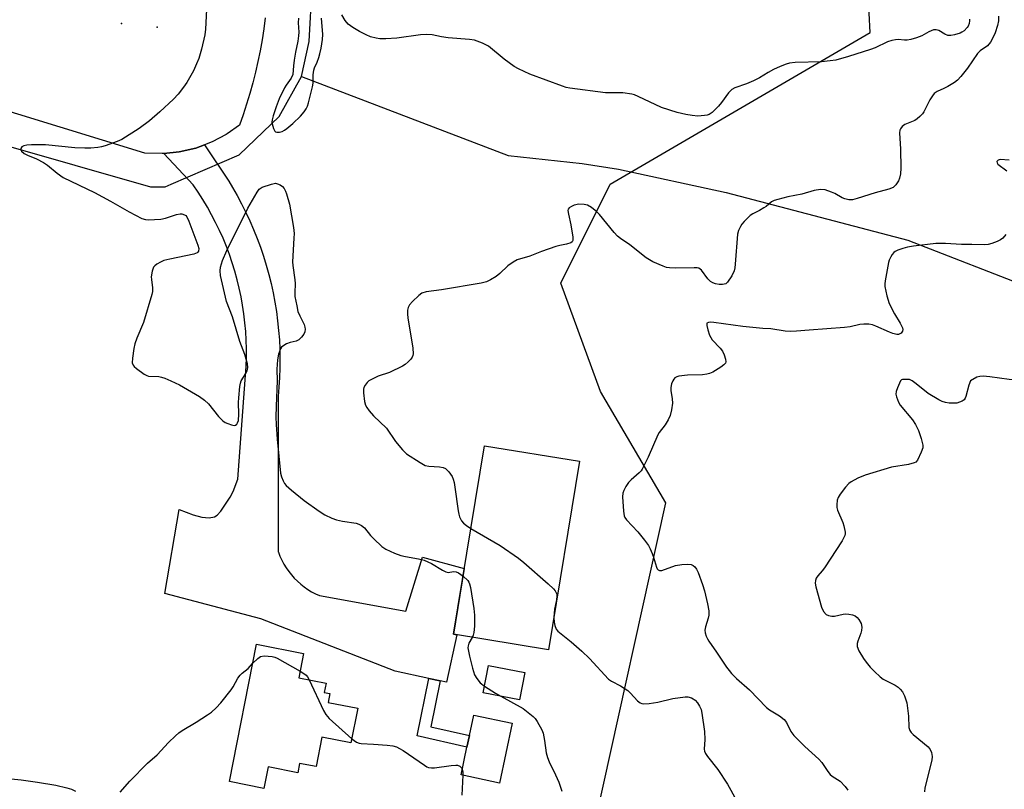
# Model space of a CAD drawing. Units: inches. Extents: x 1195769 to 1201769, y 541456 to 545456.
# Drawn here: x 1200150 to 1200447, y 542876 to 543109 of the extents above; entities that cross this region are included whole.
import ezdxf

# ---------------------------------------------------------------- set-up
doc = ezdxf.new("R2010")
doc.units = ezdxf.units.IN
doc.header["$MEASUREMENT"] = 0
for name, color, linetype in [('BLDG-Footprint', 5, 'Continuous'), ('CNTRL-Analytical Point', 7, 'Continuous'), ('ELEV-Spot Elevation', 7, 'Continuous'), ('HYDRO-Canal', 164, 'Continuous'), ('HYDRO-Hidden Single Line Stream', 5, 'Continuous'), ('HYDRO-Single Line Stream', 4, 'Continuous'), ('NTRL-Trees', 3, 'Continuous'), ('TRANS-Driveway', 251, 'Continuous'), ('TRANS-Non Street Sidewalk', 7, 'Continuous'), ('TRANS-Road', 130, 'Continuous'), ('Undefined', 1, 'Continuous')]:
    doc.layers.add(name, color=color, linetype=linetype)

msp = doc.modelspace()

# ---------------------------------------------------------------- linework, layer by layer
at = {"layer": 'BLDG-Footprint'}
for points, elevation in [([(1200318.84, 542975.63), (1200309.49, 542918.56), (1200280.71, 542923.28), (1200290.07, 542980.35)], 387.92), ([(1200251.73, 542900.89), (1200249.68, 542890.47), (1200240.92, 542892.19), (1200239.16, 542883.25), (1200234.16, 542884.23), (1200233.6, 542881.37), (1200224.63, 542883.13), (1200223.36, 542876.67), (1200212.93, 542878.72), (1200221.11, 542920.31), (1200235.38, 542917.51), (1200233.92, 542910.11), (1200242.18, 542908.49), (1200241.63, 542905.67), (1200243.29, 542905.35), (1200242.76, 542902.65)], 392.58), ([(1200302.28, 542911.74), (1200300.7, 542903.48), (1200289.73, 542905.57), (1200291.31, 542913.84)], 389.47), ([(1200298.49, 542896.36), (1200294.65, 542878.27), (1200283.01, 542880.74), (1200284.79, 542889.14), (1200285.53, 542892.64), (1200286.84, 542898.83)], 391.08)]:
    msp.add_lwpolyline(points, close=True, dxfattribs=dict(at, elevation=elevation))
at = {"layer": 'CNTRL-Analytical Point'}
msp.add_point((1200191.11, 543106.99, 391), dxfattribs=at)
at = {"layer": 'ELEV-Spot Elevation'}
msp.add_point((1200180.31, 543108.14, 390.91), dxfattribs=at)
at = {"layer": 'HYDRO-Canal'}
for points in [[(1200234.7, 543092.09), (1200237.02, 543102.66), (1200238.01, 543119.27), (1200235.49, 543129.25), (1200230.55, 543139.39), (1200226.95, 543143.64), (1200218.22, 543150.33)], [(1200215.86, 543068.41), (1200228, 543079.98), (1200234.7, 543092.09)], [(1200098.15, 543084.68), (1200189.11, 543058.71), (1200193.49, 543058.69), (1200195.31, 543059.44)]]:
    msp.add_lwpolyline(points, dxfattribs=at)
at = {"layer": 'HYDRO-Hidden Single Line Stream'}
for p, q in [((1200234.7, 543092.09), (1200297.26, 543068.16)), ((1200195.31, 543059.44), (1200215.86, 543068.41))]:
    msp.add_line(p, q, dxfattribs=at)
at = {"layer": 'HYDRO-Single Line Stream'}
msp.add_lwpolyline([(1200297.26, 543068.16), (1200319.6, 543065.78), (1200330.62, 543064.07), (1200363.21, 543056.96), (1200418.13, 543042.5), (1200456.57, 543027.66), (1200495.91, 543010.1), (1200550.77, 542983.85), (1200597.03, 542950.29)], dxfattribs=at)
at = {"layer": 'NTRL-Trees'}
msp.add_lwpolyline([(1200323.65, 542866.83), (1200344.92, 542963.09), (1200325.14, 542996.71), (1200313.19, 543029.58), (1200328.13, 543059.45), (1200406.72, 543105.35), (1200389.19, 543444.78), (1200336.57, 543508.11), (1200258.45, 543560.52), (1200121.47, 543619.73), (1200098.15, 543663.89), (1200110.79, 543739.75)], dxfattribs=at)
at = {"layer": 'TRANS-Driveway'}
msp.add_lwpolyline([(1200276.69, 542909.17), (1200273.2, 542909.92), (1200263.08, 542912.09), (1200222.42, 542927.96), (1200193.4, 542935.59), (1200197.73, 542961.03), (1200201.97, 542959.48), (1200204.56, 542958.76), (1200206.81, 542958.51), (1200208.39, 542958.84), (1200209.19, 542959.38), (1200210.34, 542960.58), (1200213.2, 542964.73), (1200214.03, 542966.45), (1200215.51, 542970.26), (1200217.71, 543000.27), (1200217.84, 543001.71), (1200218, 543004.35), (1200218.09, 543007), (1200218.1, 543009.65), (1200218.03, 543012.3), (1200217.87, 543014.94), (1200217.64, 543017.58), (1200217.33, 543020.21), (1200216.94, 543022.83), (1200216.46, 543025.43), (1200215.92, 543028.02), (1200215.29, 543030.59), (1200214.59, 543033.15), (1200213.8, 543035.68), (1200212.95, 543038.18), (1200212.02, 543040.66), (1200211.01, 543043.11), (1200209.93, 543045.52), (1200208.77, 543047.91), (1200207.55, 543050.26), (1200206.26, 543052.57), (1200204.89, 543054.83), (1200203.46, 543057.06), (1200201.96, 543059.25), (1200193.14, 543068.78), (1200197.75, 543069.23), (1200202.82, 543070.42), (1200205.38, 543071.39), (1200212.73, 543060.35), (1200213.84, 543058.52), (1200215.27, 543056.04), (1200216.63, 543053.51), (1200217.92, 543050.95), (1200219.13, 543048.36), (1200220.27, 543045.73), (1200221.34, 543043.07), (1200222.34, 543040.39), (1200223.26, 543037.67), (1200224.1, 543034.93), (1200224.86, 543032.17), (1200225.55, 543029.39), (1200226.16, 543026.59), (1200226.7, 543023.77), (1200227.15, 543020.94), (1200227.53, 543018.1), (1200227.82, 543015.25), (1200228.04, 543012.39), (1200228.17, 543009.53), (1200228.23, 543006.67), (1200228.21, 543003.8), (1200228.1, 543000.94), (1200227.92, 542998.08), (1200227.66, 542995.22), (1200227.72, 542948.24), (1200227.75, 542948.14), (1200228.23, 542946.9), (1200228.78, 542945.69), (1200229.41, 542944.52), (1200230.1, 542943.38), (1200230.86, 542942.29), (1200231.69, 542941.25), (1200232.57, 542940.25), (1200233.52, 542939.32), (1200234.52, 542938.44), (1200235.57, 542937.62), (1200236.66, 542936.86), (1200237.8, 542936.18), (1200238.99, 542935.56), (1200240.2, 542935.01), (1200266.28, 542930.27), (1200271.35, 542946.65), (1200283.97, 542943.16), (1200280.71, 542923.28), (1200281.67, 542923.12), (1200278.59, 542908.76)], close=True, dxfattribs=at)
at = {"layer": 'TRANS-Non Street Sidewalk'}
msp.add_lwpolyline([(1200276.69, 542909.17), (1200273.88, 542895.29), (1200285.53, 542892.64), (1200284.79, 542889.14), (1200269.69, 542892.58), (1200273.2, 542909.92)], close=True, dxfattribs=at)
at = {"layer": 'TRANS-Road'}
msp.add_polyline3d([(1200223.75, 543109.78, 0), (1200223.31, 543106.47, 0), (1200222.8, 543103.17, 0), (1200222.22, 543099.88, 0), (1200221.55, 543096.6, 0), (1200220.81, 543093.35, 0), (1200219.99, 543090.11, 0), (1200219.09, 543086.89, 0), (1200218.12, 543083.69, 0), (1200217.07, 543080.52, 0), (1200215.95, 543077.37, 0), (1200212.27, 543074.73, 0), (1200211.91, 543074.53, 0), (1200207.69, 543072.26, 0), (1200205.38, 543071.39, 0), (1200202.82, 543070.42, 0), (1200197.75, 543069.23, 0), (1200193.14, 543068.78, 0), (1200192.57, 543068.72, 0), (1200187.37, 543068.88, 0), (1200097.62, 543096.36, 0)], dxfattribs=at)
at = {"layer": 'Undefined'}
for points, elevation in [([(1200206.03, 543112.37), (1200205.75, 543106.4), (1200205.48, 543104.66), (1200204.53, 543100.39), (1200203.64, 543097.54), (1200203.02, 543095.9), (1200202.05, 543093.83), (1200200.05, 543090.24), (1200199.07, 543088.8), (1200197.48, 543086.73), (1200196.06, 543085.23), (1200191.92, 543081.37), (1200188.8, 543078.68), (1200185.67, 543076.29), (1200180.35, 543073.01), (1200179, 543072.41), (1200175.39, 543071.09), (1200174.26, 543070.75), (1200173.1, 543070.54), (1200171.01, 543070.39), (1200169.23, 543070.37), (1200166.16, 543070.52), (1200157.33, 543071.41), (1200153.03, 543071.4), (1200151.7, 543071.32), (1200150.72, 543071.11), (1200150.14, 543070.8), (1200149.87, 543070.31), (1200149.89, 543069.91), (1200150.08, 543069.51), (1200150.88, 543068.81), (1200151.9, 543068.28), (1200154.61, 543067.17), (1200156.71, 543066.01), (1200157.94, 543065.19), (1200160.81, 543062.81), (1200162.66, 543061.54), (1200172.1, 543056.92), (1200176.94, 543054.32), (1200182.59, 543051.07), (1200186.45, 543049.11), (1200187.52, 543048.75), (1200188.37, 543048.67), (1200192.18, 543048.89), (1200193.59, 543049.2), (1200196.95, 543050.32), (1200198.07, 543050.52), (1200198.59, 543050.47), (1200199.32, 543050.24), (1200199.73, 543049.97), (1200200.06, 543049.56), (1200200.67, 543048.27), (1200203.42, 543041.07), (1200203.69, 543039.98), (1200203.59, 543039.23), (1200203.33, 543038.82), (1200203.15, 543038.67), (1200202.17, 543038.27), (1200194.87, 543036.81), (1200193.15, 543036.38), (1200192.06, 543035.9), (1200191.02, 543035.33), (1200190.34, 543034.81), (1200190.02, 543034.39), (1200189.56, 543033.12), (1200189.29, 543031.48), (1200189.34, 543030.65), (1200189.7, 543028.12), (1200189.67, 543026.99), (1200189.51, 543026.13), (1200186.93, 543017.63), (1200184.94, 543012.9), (1200184.33, 543011.22), (1200183.98, 543009.78), (1200183.61, 543006.85), (1200183.57, 543005.43), (1200183.81, 543004.7), (1200184.15, 543004.28), (1200184.79, 543003.71), (1200187.15, 543001.95), (1200187.91, 543001.57), (1200188.45, 543001.44), (1200191.58, 543001.25), (1200192.43, 543001.1), (1200193.45, 543000.75), (1200195.2, 543000)], 390), ([(1200233.83, 543109.75), (1200233.78, 543108.34), (1200233.9, 543105.49), (1200233.87, 543104.33), (1200233.64, 543102.73), (1200232.91, 543099.39), (1200232.51, 543097.06), (1200232.27, 543095.31), (1200232.07, 543092.65), (1200231.66, 543091.57), (1200230.08, 543089.43), (1200229.63, 543088.69), (1200228.02, 543085.32), (1200227.03, 543082.92), (1200226.12, 543080.13), (1200225.85, 543078.99), (1200225.8, 543078.3), (1200225.86, 543077.73), (1200226.24, 543076.36), (1200226.72, 543075.48), (1200226.9, 543075.34), (1200227.32, 543075.21), (1200228.06, 543075.25), (1200228.85, 543075.45), (1200229.6, 543075.84), (1200230.29, 543076.35), (1200232.07, 543077.85), (1200234.41, 543080.09), (1200235.54, 543081.36), (1200236.17, 543082.29), (1200236.51, 543083.05), (1200236.84, 543084.1), (1200238.1, 543088.92), (1200238.22, 543090.04), (1200238.25, 543092.59), (1200238.44, 543093.94), (1200238.69, 543094.69), (1200239.49, 543096.42), (1200240.01, 543097.78), (1200240.33, 543098.9), (1200240.66, 543100.63), (1200241.07, 543103.25), (1200241.16, 543104.73), (1200240.82, 543109.74)], 388), ([(1200436.79, 543109.42), (1200436.79, 543108.87), (1200436.65, 543108.09), (1200436.38, 543107.35), (1200436.11, 543106.9), (1200435.15, 543105.93), (1200434.47, 543105.46), (1200433.94, 543105.19), (1200432.25, 543104.63), (1200431.09, 543104.46), (1200430.23, 543104.52), (1200429.33, 543104.86), (1200427.49, 543105.95), (1200426.67, 543106.18), (1200425.91, 543106.15), (1200425.17, 543105.93), (1200424.45, 543105.6), (1200422.34, 543104.35), (1200420.7, 543103.75), (1200419.02, 543103.27), (1200417.89, 543103.05), (1200417.08, 543103.05), (1200415.16, 543103.27), (1200414.35, 543103.21), (1200413.27, 543102.97), (1200411.93, 543102.51), (1200408.22, 543100.76), (1200406.87, 543100.22), (1200400.14, 543098.08), (1200396.39, 543097.05), (1200394.64, 543096.76), (1200392, 543096.51), (1200384, 543096.31), (1200382.37, 543096.09), (1200381.3, 543095.84), (1200379.48, 543095.13), (1200377.49, 543094.18), (1200375.92, 543093.32), (1200373.3, 543091.71), (1200371.47, 543090.77), (1200369.31, 543089.85), (1200365.84, 543088.59), (1200364.9, 543088.11), (1200363.9, 543087.08), (1200361.78, 543084.21), (1200360.82, 543083.08), (1200358.93, 543081.2), (1200358, 543080.56), (1200357.47, 543080.38), (1200356.62, 543080.23), (1200354.56, 543080.11), (1200352.89, 543080.24), (1200350.94, 543080.58), (1200348.4, 543081.18), (1200343.57, 543082.66), (1200336.55, 543086.04), (1200335.48, 543086.5), (1200334.66, 543086.75), (1200331.9, 543087.11), (1200327.84, 543087.09), (1200326.72, 543087.17), (1200315.9, 543088.55), (1200314.78, 543088.76), (1200313.67, 543089.11), (1200303.84, 543092.78), (1200300.32, 543094.36), (1200299.08, 543095.1), (1200296.05, 543097.33), (1200291.3, 543101.25), (1200290.54, 543101.68), (1200289.48, 543102.16), (1200287.02, 543103.04), (1200285.56, 543103.25), (1200279.06, 543103.78), (1200277.12, 543104.08), (1200274.25, 543104.67), (1200272.52, 543104.8), (1200270.77, 543104.68), (1200263.53, 543103.65), (1200260.25, 543103.46), (1200258.46, 543103.45), (1200257.31, 543103.62), (1200255.62, 543104.08), (1200254.29, 543104.63), (1200252.24, 543105.65), (1200250.26, 543106.89), (1200248.87, 543107.94), (1200247.98, 543109.01), (1200246.96, 543110.69)], 390), ([(1200445.59, 543110.33), (1200445.55, 543108.94), (1200445.29, 543107.55), (1200444.53, 543105.33), (1200443.96, 543103.98), (1200443.08, 543102.42), (1200442.21, 543101.37), (1200440.03, 543099.81), (1200439.21, 543099.03), (1200436.13, 543094.63), (1200434.13, 543092.05), (1200433.14, 543090.97), (1200432.22, 543090.28), (1200430.26, 543089.07), (1200428.99, 543088.4), (1200426.95, 543087.54), (1200426.1, 543086.93), (1200425.56, 543086.25), (1200424.79, 543084.97), (1200423, 543081.4), (1200422.52, 543080.74), (1200421.77, 543079.95), (1200420.94, 543079.24), (1200420.27, 543078.8), (1200417.24, 543077.59), (1200416.39, 543076.91), (1200415.9, 543076.28), (1200415.72, 543075.79), (1200415.64, 543074.98), (1200415.93, 543070.06), (1200415.97, 543064.37), (1200415.89, 543062.63), (1200415.63, 543061.31), (1200415.29, 543060.53), (1200414.46, 543059.32), (1200413.64, 543058.51), (1200412.39, 543057.96), (1200408.25, 543056.83), (1200402.76, 543055.12), (1200401.39, 543054.79), (1200400.32, 543054.78), (1200399.02, 543055.02), (1200398.26, 543055.34), (1200396.06, 543056.62), (1200395.02, 543057.1), (1200393.11, 543057.74), (1200391.73, 543057.87), (1200389.81, 543057.61), (1200386.1, 543056.51), (1200381.86, 543055.61), (1200378.78, 543054.84), (1200377.68, 543054.51), (1200376.93, 543054.16), (1200375.29, 543052.78), (1200374.57, 543052.28), (1200373.29, 543051.53), (1200371.22, 543050.5), (1200370.42, 543049.98), (1200368.63, 543048.24), (1200367.92, 543047.38), (1200367.47, 543046.69), (1200366.87, 543045.45), (1200366.62, 543044.36), (1200365.91, 543035.33), (1200365.77, 543034.16), (1200365.59, 543033.31), (1200364.85, 543031.77), (1200363.62, 543029.86), (1200363.05, 543029.35), (1200362.6, 543029.2), (1200362.1, 543029.14), (1200361.04, 543029.17), (1200359.93, 543029.36), (1200359.11, 543029.65), (1200358.41, 543030.06), (1200357.61, 543030.83), (1200355.74, 543033.43), (1200355.36, 543033.8), (1200354.89, 543034.04), (1200354.36, 543034.15), (1200353.49, 543034.2), (1200347.8, 543034.1), (1200346.01, 543034.16), (1200345.18, 543034.32), (1200344.1, 543034.67), (1200340.95, 543035.97), (1200339.03, 543037.15), (1200334, 543041.09), (1200331.2, 543043.05), (1200330.32, 543043.74), (1200329.33, 543044.82), (1200324.88, 543050.34), (1200324.03, 543051.14), (1200322.43, 543052.41), (1200321.21, 543053.14), (1200320.21, 543053.38), (1200318.59, 543053.4), (1200317.2, 543053.09), (1200316.41, 543052.75), (1200315.73, 543052.33), (1200315.44, 543051.97), (1200315.34, 543051.51), (1200315.48, 543050.42), (1200316.21, 543047.21), (1200316.84, 543043.46), (1200316.8, 543042.44), (1200316.57, 543042.06), (1200316.19, 543041.78), (1200314.91, 543041.31), (1200312.83, 543040.92), (1200311.71, 543040.6), (1200307.31, 543039.07), (1200303.77, 543037.72), (1200299.94, 543036.59), (1200298.72, 543035.91), (1200297.12, 543034.79), (1200294.71, 543032.45), (1200293.65, 543031.58), (1200291.94, 543030.54), (1200290.7, 543029.96), (1200289.08, 543029.58), (1200277.06, 543027.47), (1200272.49, 543026.95), (1200271.18, 543026.52), (1200270.25, 543025.85), (1200268.32, 543024.01), (1200267.36, 543022.93), (1200266.98, 543022.19), (1200266.83, 543021.35), (1200266.8, 543020.17), (1200266.91, 543019.01), (1200268.45, 543009.91), (1200268.51, 543008.18), (1200268.43, 543007.64), (1200268.24, 543007.14), (1200267.77, 543006.49), (1200266.99, 543005.69), (1200266.14, 543004.97), (1200265.24, 543004.38), (1200261.34, 543002.55), (1200257.95, 543001.35), (1200255.07, 543000)], 388), ([(1200448.76, 543066.76), (1200446.05, 543066.95), (1200445.4, 543066.76), (1200445.06, 543066.3), (1200445.1, 543065.94), (1200445.37, 543065.58), (1200448.02, 543063.48)], 386), ([(1200216.53, 543000), (1200217.92, 543002.16), (1200218.32, 543002.99), (1200218.51, 543004.05), (1200218.43, 543005.15), (1200217.62, 543007.91), (1200216.12, 543011.86), (1200213.82, 543019.33), (1200212.01, 543023.98), (1200210.29, 543031.84), (1200210.14, 543033.27), (1200210.23, 543034.37), (1200210.8, 543036.36), (1200212.19, 543039.45), (1200218.46, 543052.22), (1200221.29, 543057.07), (1200221.98, 543057.99), (1200222.83, 543058.58), (1200225.65, 543059.54), (1200226.84, 543059.75), (1200227.53, 543059.63), (1200228.27, 543059.27), (1200228.95, 543058.77), (1200229.51, 543058.16), (1200229.92, 543057.42), (1200230.23, 543056.59), (1200231.12, 543053.44), (1200232.28, 543046.35), (1200232.49, 543044.57), (1200232.47, 543043.12), (1200232.02, 543035.98), (1200232.11, 543034.83), (1200232.77, 543030.54), (1200232.8, 543029.41), (1200232.69, 543026.63), (1200232.76, 543025.51), (1200233.28, 543022.66), (1200233.67, 543020.97), (1200234.19, 543019.63), (1200235.5, 543017.01), (1200235.78, 543016.2), (1200235.84, 543015.66), (1200235.77, 543014.85), (1200235.46, 543014.11), (1200234.78, 543013.22), (1200233.98, 543012.43), (1200233.11, 543011.94), (1200231.28, 543011.59), (1200230.24, 543011.18), (1200229.06, 543010.48), (1200228.67, 543010.12), (1200228.36, 543009.66), (1200227.76, 543008.02), (1200227.47, 543006.32), (1200227.29, 543003.49), (1200227.38, 543000)], 390), ([(1200447.73, 543044.27), (1200446.83, 543043.16), (1200446.16, 543042.65), (1200445.12, 543042.14), (1200443.5, 543041.5), (1200442.39, 543041.19), (1200441.24, 543041.12), (1200437.46, 543041.28), (1200434.31, 543041.2), (1200429.47, 543041.55), (1200426.63, 543041.53), (1200419.8, 543040.69), (1200418.03, 543040.41), (1200416.66, 543040.04), (1200415.06, 543039.49), (1200414.34, 543039.13), (1200413.93, 543038.8), (1200413.43, 543038.17), (1200413, 543037.47), (1200412.52, 543036.47), (1200412.28, 543035.75), (1200411.26, 543030.25), (1200411.15, 543029.38), (1200411.16, 543028.51), (1200411.76, 543025.65), (1200412.44, 543023.4), (1200414.07, 543020.22), (1200415.82, 543017.45), (1200416.5, 543015.97), (1200416.59, 543015.49), (1200416.53, 543015.03), (1200416.13, 543014.44), (1200415.73, 543014.17), (1200415.29, 543014.05), (1200414.82, 543014.03), (1200413.58, 543014.27), (1200412.56, 543014.66), (1200408.46, 543016.57), (1200407.44, 543016.91), (1200406.3, 543017.08), (1200404.81, 543017.11), (1200403.62, 543017.04), (1200400.67, 543016.36), (1200398.98, 543016.13), (1200388.25, 543015.35), (1200384.48, 543014.97), (1200382.76, 543014.94), (1200381.03, 543015.03), (1200376.69, 543015.68), (1200374.31, 543015.81), (1200368.19, 543016.39), (1200359.46, 543017.67), (1200358.59, 543017.73), (1200357.82, 543017.67), (1200357.38, 543017.39), (1200357.29, 543016.77), (1200357.59, 543015.45), (1200358.14, 543013.79), (1200358.49, 543013.05), (1200358.93, 543012.41), (1200361.35, 543009.86), (1200362.04, 543008.93), (1200362.54, 543007.88), (1200363.01, 543006.53), (1200363.1, 543005.77), (1200362.96, 543005.34), (1200362.45, 543004.8), (1200361.55, 543004.16), (1200359.12, 543002.63), (1200358.17, 543002.16), (1200357.37, 543001.97), (1200355.97, 543001.81), (1200351.46, 543001.65), (1200348.85, 543001.43), (1200348.22, 543001.22), (1200347.66, 543000.88), (1200347.32, 543000.49), (1200347.06, 543000)], 386), ([(1200195.2, 543000), (1200197.89, 542998.77), (1200203.86, 542995.27), (1200205.41, 542994.09), (1200206.65, 542992.98), (1200209.64, 542989.21), (1200210.94, 542987.85), (1200211.62, 542987.39), (1200212.42, 542987.02), (1200213.54, 542986.64), (1200214.33, 542986.5), (1200214.8, 542986.57), (1200215.16, 542986.83), (1200215.43, 542987.24), (1200215.66, 542987.98), (1200215.78, 542989.89), (1200215.7, 542993.41), (1200215.76, 542994.86), (1200216.1, 542998.25), (1200216.3, 542999.32), (1200216.53, 543000)], 390), ([(1200227.38, 543000), (1200227.06, 542992.29), (1200227.01, 542989.02), (1200227.05, 542986.74), (1200227.35, 542982.28), (1200228.34, 542972.05), (1200228.66, 542970.97), (1200229.21, 542969.69), (1200229.61, 542968.96), (1200230.14, 542968.3), (1200231.68, 542966.94), (1200235.54, 542963.74), (1200240.09, 542960.58), (1200241.81, 542959.48), (1200243.95, 542958.43), (1200245.3, 542957.92), (1200247.13, 542957.52), (1200251.27, 542956.86), (1200252.12, 542956.62), (1200252.87, 542956.23), (1200253.76, 542955.5), (1200255.6, 542953.17), (1200256.58, 542952.14), (1200259.08, 542949.8), (1200260.25, 542949.01), (1200262.9, 542947.84), (1200264.8, 542947.14), (1200266.2, 542946.82), (1200270.16, 542946.11), (1200271.8, 542945.69), (1200274.1, 542944.75), (1200277.38, 542942.68), (1200278.4, 542942.16), (1200279.14, 542942.01), (1200280.72, 542942.29), (1200281.53, 542942.21), (1200282.27, 542941.88), (1200283.6, 542940.88)], 390), ([(1200255.07, 543000), (1200254.56, 542999.47), (1200253.95, 542998.62), (1200253.63, 542998.01), (1200253.48, 542997.45), (1200253.51, 542996.32), (1200253.84, 542993.72), (1200254.1, 542992.61), (1200254.48, 542991.86), (1200255.19, 542990.95), (1200256.55, 542989.41), (1200260.49, 542985.61), (1200263.2, 542981.63), (1200265.27, 542979.15), (1200266.51, 542977.92), (1200270.67, 542975.23), (1200272.18, 542974.39), (1200273.26, 542974.11), (1200276.5, 542973.97), (1200277.62, 542973.79), (1200278.32, 542973.41), (1200279.29, 542972.42), (1200280.27, 542971.05), (1200280.58, 542970.27), (1200280.88, 542969.17), (1200281.14, 542967.76), (1200282.09, 542960.69), (1200282.3, 542959.6), (1200282.55, 542958.81), (1200283.14, 542957.58), (1200283.69, 542956.92), (1200284.6, 542956.17), (1200285.96, 542955.31)], 388), ([(1200347.06, 543000), (1200346.66, 542999.06), (1200346.41, 542998), (1200346.42, 542997.01), (1200346.83, 542994.5), (1200346.9, 542993.18), (1200346.65, 542991.2), (1200346.25, 542989.53), (1200345.64, 542988.19), (1200344.76, 542986.64), (1200342.96, 542984.35), (1200342.5, 542983.61), (1200339.58, 542976.9), (1200337.79, 542973.2), (1200337.47, 542972.72), (1200336.89, 542972.09), (1200334.49, 542970), (1200333.68, 542969.19), (1200332.88, 542968.03), (1200332.22, 542966.78), (1200331.95, 542966), (1200331.86, 542964.88), (1200332.14, 542960.51), (1200332.34, 542959.1), (1200332.53, 542958.59), (1200332.99, 542957.88), (1200336.49, 542954.31), (1200338.46, 542951.8), (1200339.64, 542950.16), (1200340.2, 542949.13), (1200340.79, 542947.78), (1200341.19, 542946.67), (1200342.07, 542943.59), (1200342.29, 542943.11), (1200342.58, 542942.74), (1200342.98, 542942.55), (1200343.72, 542942.59), (1200347.83, 542944.07), (1200349.81, 542944.37), (1200351.52, 542944.47), (1200352.6, 542944.39), (1200353.18, 542944.15), (1200353.7, 542943.67), (1200354.18, 542942.99), (1200354.7, 542941.97), (1200356.05, 542938.35), (1200356.63, 542936.39), (1200357.57, 542932.45), (1200357.89, 542930.35), (1200357.91, 542929.12), (1200357.71, 542928.19), (1200356.88, 542925.59), (1200356.76, 542924.52), (1200356.87, 542923.72), (1200357.16, 542922.68), (1200357.49, 542921.93), (1200357.94, 542921.19), (1200360.29, 542917.87), (1200363.25, 542913.35), (1200364.04, 542912.3), (1200364.83, 542911.42), (1200366.3, 542909.95), (1200370.24, 542906.43), (1200375.4, 542901.1), (1200376.33, 542900.43), (1200379.32, 542898.61), (1200380.72, 542897.53), (1200381.38, 542896.62), (1200382.74, 542893.83), (1200383.63, 542892.68), (1200386.99, 542889.32), (1200391.23, 542885.54), (1200392.07, 542884.5), (1200393.9, 542881.73), (1200394.6, 542880.89), (1200395.28, 542880.36), (1200397.61, 542878.81), (1200399.2, 542877.27), (1200399.99, 542876.11)], 386), ([(1200415.93, 543000), (1200414.99, 542997.91), (1200414.58, 542996.72), (1200414.52, 542995.9), (1200414.68, 542995.11), (1200415.25, 542993.54), (1200415.77, 542992.58), (1200419.56, 542988.15), (1200420.43, 542986.72), (1200421.33, 542984.97), (1200422.17, 542982.51), (1200422.64, 542980.56), (1200422.62, 542979.73), (1200422.17, 542978.38), (1200421.02, 542976.02), (1200420.5, 542975.41), (1200420.03, 542975.15), (1200418.36, 542974.71), (1200413.23, 542973.85), (1200405.2, 542971.43), (1200403.04, 542970.5), (1200400.94, 542969.42), (1200400.24, 542968.9), (1200399.27, 542967.8), (1200397.63, 542965.68), (1200397.01, 542964.69), (1200396.74, 542963.9), (1200396.6, 542962.5), (1200396.63, 542961.66), (1200396.82, 542960.84), (1200398.42, 542957.15), (1200398.79, 542956.08), (1200399.14, 542954.18), (1200399.15, 542953.65), (1200399.05, 542953.13), (1200398.25, 542951.6), (1200392.95, 542943.4), (1200392.26, 542942.44), (1200390.89, 542940.94), (1200390.42, 542940.31), (1200390.16, 542939.56), (1200390.13, 542938.71), (1200390.32, 542937.61), (1200391.97, 542931.45), (1200392.65, 542930.16), (1200393.39, 542929.31), (1200394.09, 542928.93), (1200395.15, 542928.74), (1200395.99, 542928.81), (1200398.52, 542929.41), (1200399.39, 542929.44), (1200400.26, 542929.35), (1200401.4, 542929.13), (1200402.2, 542928.85), (1200402.84, 542928.38), (1200403.35, 542927.74), (1200403.99, 542926.53), (1200404.16, 542925.49), (1200404.08, 542924.42), (1200403.92, 542923.62), (1200402.97, 542921.24), (1200402.75, 542920.46), (1200402.8, 542919.55), (1200403.35, 542918.29), (1200404.71, 542916), (1200405.53, 542914.82), (1200406.77, 542913.31), (1200408.02, 542912.06), (1200409.77, 542910.45), (1200410.7, 542909.72), (1200414.26, 542907.84), (1200415.22, 542907.24), (1200415.81, 542906.7), (1200416.5, 542905.89), (1200417.13, 542904.68), (1200417.77, 542902.5), (1200418.32, 542898.5), (1200418.44, 542895.12), (1200418.68, 542894.17), (1200419.15, 542893.52), (1200419.77, 542892.94), (1200424.26, 542889.27), (1200424.91, 542888.46), (1200425.31, 542887.47), (1200425.45, 542886.32), (1200425.37, 542885.15), (1200423.31, 542876.8), (1200423.16, 542875.64)], 384), ([(1200419.39, 543000), (1200418.63, 543000.34), (1200416.54, 543000.4), (1200416.17, 543000.32), (1200415.93, 543000)], 384), ([(1200437.04, 543000), (1200436.56, 542998.68), (1200435.66, 542995.23), (1200435.45, 542994.71), (1200435.16, 542994.27), (1200434.54, 542993.81), (1200433.78, 542993.48), (1200432.97, 542993.27), (1200431.79, 542993.18), (1200430.61, 542993.22), (1200429.5, 542993.38), (1200428.51, 542993.68), (1200427.48, 542994.19), (1200424.28, 542996.15), (1200420.67, 542999.1), (1200419.39, 543000)], 384), ([(1200452.79, 543000), (1200448.79, 543000.39), (1200442.94, 543001.23), (1200440.89, 543001.43), (1200439.85, 543001.34), (1200439.04, 543001.1), (1200437.04, 543000)], 384), ([(1200285.96, 542955.31), (1200294.87, 542950.18), (1200300.41, 542946.28), (1200302.02, 542944.99), (1200309.33, 542938.58), (1200310.92, 542937.06), (1200311.42, 542936.46), (1200311.78, 542935.84), (1200311.93, 542935.41), (1200311.98, 542934.87), (1200311.84, 542933.74), (1200311.24, 542930.93), (1200311.09, 542928.34)], 388), ([(1200283.6, 542940.88), (1200285.04, 542939.52), (1200285.35, 542939.09), (1200285.57, 542938.58), (1200285.83, 542937.46), (1200286.84, 542931.09), (1200287.09, 542929.06), (1200287.08, 542925.79), (1200286.86, 542923.8), (1200286.65, 542922.99), (1200286.37, 542922.35)], 390), ([(1200311.09, 542928.34), (1200311.16, 542926.98), (1200311.36, 542925.93), (1200311.76, 542924.88), (1200312.24, 542924.21), (1200316.32, 542921), (1200319.55, 542918.15), (1200321.82, 542915.95), (1200327.59, 542909.72), (1200328.49, 542909.07), (1200331.23, 542907.68), (1200333.45, 542906.25), (1200334.28, 542905.48), (1200336.36, 542903.17), (1200337.21, 542902.53), (1200337.65, 542902.34), (1200338.16, 542902.24), (1200339.87, 542902.35), (1200342.47, 542902.77), (1200347.03, 542903.89), (1200350.73, 542904.34), (1200351.58, 542904.31), (1200352.71, 542904.04), (1200353.22, 542903.8), (1200353.83, 542903.31), (1200354.52, 542902.5), (1200355.1, 542901.54), (1200355.57, 542900.51), (1200355.85, 542899.46), (1200356.63, 542893.82), (1200356.69, 542891.45), (1200356.57, 542888.5), (1200356.64, 542887.96), (1200356.89, 542887.24), (1200357.51, 542886.28), (1200360.64, 542882.42), (1200363.56, 542877.94), (1200366.17, 542873.19)], 388), ([(1200286.37, 542922.35), (1200285.34, 542920.56), (1200285.1, 542919.76), (1200285.08, 542919.21), (1200285.51, 542916.69), (1200286.41, 542912.99), (1200287.03, 542911.05), (1200287.72, 542909.87), (1200288.78, 542908.6), (1200290.12, 542907.61)], 390), ([(1200219.96, 542914.48), (1200221.49, 542915.99), (1200222.38, 542916.55), (1200223.48, 542916.72), (1200225.83, 542916.57), (1200226.67, 542916.38), (1200227.42, 542916.04), (1200234.32, 542912.16)], 392), ([(1200179.93, 542875.5), (1200182.78, 542878.88), (1200188.19, 542884.25), (1200191.1, 542886.76), (1200194.56, 542890.55), (1200196.61, 542892.53), (1200197.68, 542893.47), (1200198.61, 542894.14), (1200202.92, 542896.65), (1200206.35, 542898.87), (1200207.5, 542899.72), (1200208.97, 542901.03), (1200210.33, 542902.54), (1200213.48, 542906.44), (1200214.1, 542907.43), (1200215.5, 542910), (1200216.16, 542910.94), (1200216.78, 542911.55), (1200218.6, 542912.98), (1200219.96, 542914.48)], 392), ([(1200234.32, 542912.16), (1200235.49, 542911.46), (1200236.11, 542910.96), (1200236.56, 542910.42), (1200237.09, 542909.49)], 392), ([(1200237.09, 542909.49), (1200241.35, 542900.27), (1200242.05, 542898.99), (1200243.11, 542897.84), (1200249.92, 542891.68)], 392), ([(1200290.12, 542907.61), (1200293.41, 542905.5), (1200295.03, 542904.56)], 390), ([(1200295.03, 542904.56), (1200301.79, 542900.83), (1200304.76, 542898.41), (1200305.37, 542897.78), (1200306.02, 542896.85), (1200307.43, 542894.37), (1200307.85, 542893.32), (1200308.28, 542891.12), (1200308.75, 542887.38), (1200309.12, 542886.02), (1200309.63, 542884.71), (1200311.58, 542880.77), (1200312.52, 542878.58), (1200313.48, 542875.85)], 390), ([(1200249.92, 542891.68), (1200250.62, 542891.12), (1200251.37, 542890.68), (1200252.18, 542890.37), (1200252.74, 542890.24), (1200256.5, 542890.08), (1200260.62, 542889.72), (1200262.38, 542889.49), (1200263.43, 542889.18), (1200264.41, 542888.76), (1200265.49, 542888.11), (1200271.91, 542883.64), (1200272.68, 542883.2), (1200273.17, 542883.02), (1200274.1, 542882.87), (1200274.97, 542882.9), (1200279.96, 542883.61), (1200281.42, 542883.72), (1200281.96, 542883.66), (1200282.64, 542883.38), (1200283.16, 542882.91), (1200283.38, 542882.52)], 392), ([(1200129.48, 542875.51), (1200132, 542878.01), (1200133.4, 542879.03), (1200134.66, 542879.67), (1200136.3, 542880.09), (1200137.99, 542880.3), (1200139.71, 542880.21), (1200149.98, 542879.2), (1200154.93, 542878.53), (1200160.39, 542877.62), (1200163.75, 542876.84), (1200165.13, 542876.45), (1200166.43, 542875.83)], 392), ([(1200283.57, 542880.62), (1200283.23, 542874.63)], 392), ([(1200283.38, 542882.52), (1200283.57, 542881.69), (1200283.57, 542880.62)], 392)]:
    msp.add_lwpolyline(points, dxfattribs=dict(at, elevation=elevation))

doc.saveas('drawing.dxf')
